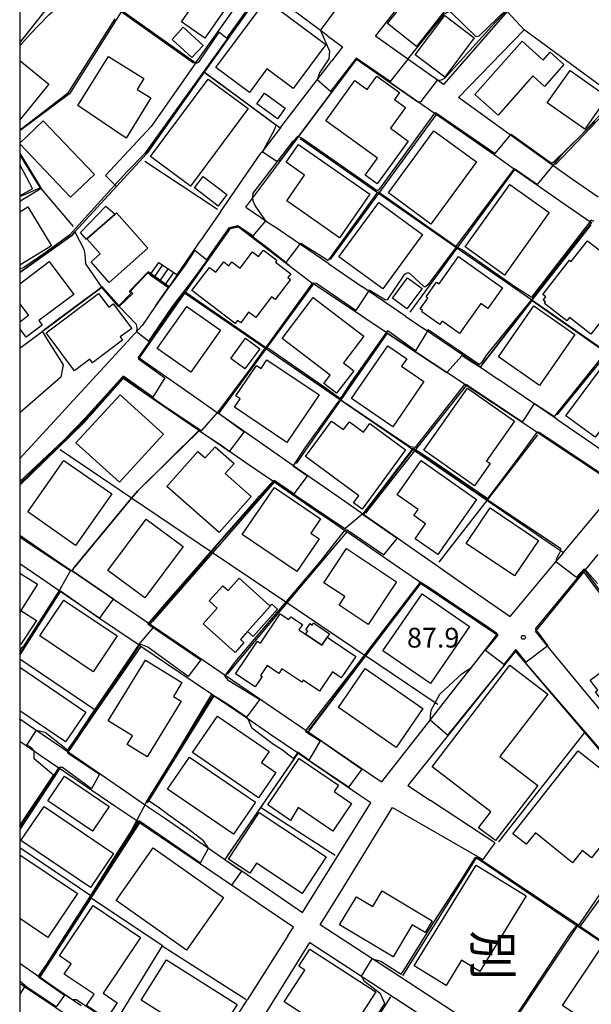
# Model space of a CAD drawing. Extents: x -22000 to -20000, y 93000 to 94500.
# Drawn here: x -22000 to -21892, y 93765 to 93952 of the extents above; entities that cross this region are included whole.
import ezdxf
from ezdxf.enums import TextEntityAlignment as Align

# ---------------------------------------------------------------- set-up
doc = ezdxf.new("R2010")
doc.units = 0
for name, color, linetype in [('2101000', 7, 'Continuous'), ('2101001', 7, 'Continuous'), ('2214000', 3, 'Continuous'), ('2214111', 3, 'Continuous'), ('2214121', 3, 'Continuous'), ('2214990', 3, 'Continuous'), ('3001000', 4, 'Continuous'), ('3003000', 7, 'Continuous'), ('6110000', 1, 'Continuous'), ('6130000', 3, 'Continuous'), ('7101000', 4, 'Continuous'), ('7101001', 8, 'Continuous'), ('7102000', 2, 'Continuous'), ('7102001', 8, 'Continuous'), ('7312000', 4, 'Continuous'), ('8114000', 4, 'Continuous'), ('999', 7, 'Continuous')]:
    doc.layers.add(name, color=color, linetype=linetype)
doc.styles.add('@ＭＳ ゴシック', font='txt')
doc.styles.add('Dm_Anotation', font='txt.shx', dxfattribs={"bigfont": 'PSCDM.shx'})

# ---------------------------------------------------------------- blocks, each defined once
blk = doc.blocks.new('731200')
at = {"layer": '7312000'}
blk.add_circle((0, 0), 0.15, dxfattribs=at)

msp = doc.modelspace()

# ---------------------------------------------------------------- linework, layer by layer
at = {"layer": '2101000', "flags": 128}
for points in [[(-22000, 93947.5), (-21989.24, 93961.12), (-21978.31, 93975.95)], [(-21941.7, 93948.86), (-21942.96, 93949.8), (-21953.75, 93957.85), (-21965, 93941.94), (-21975.92, 93926.5), (-21981.68, 93920.23)], [(-21932.54, 93948.74), (-21926.2, 93956.84)], [(-21966.78, 93943.43), (-21957.7, 93956.29)], [(-21907.59, 93953.41), (-21919.68, 93939.6), (-21920.81, 93940.4), (-21926.4, 93944.37), (-21932.54, 93948.74)], [(-21907.18, 93930.19), (-21916.82, 93937.14), (-21904.39, 93949.95)], [(-21941.7, 93948.86), (-21938.8, 93946.71), (-21940.82, 93944.08)], [(-21924.5, 93936.29), (-21936.13, 93944.41), (-21957.2, 93916.36)], [(-21950.47, 93931.51), (-21943.59, 93940.47), (-21940.82, 93944.08)], [(-21966.78, 93943.43), (-21975.1, 93931.65), (-21983.74, 93922.32)], [(-21921.41, 93934.14), (-21924.5, 93936.29)], [(-21910.26, 93926.35), (-21921.06, 93933.9), (-21921.41, 93934.14)], [(-21950.47, 93931.51), (-21950.6, 93931.34), (-21953.72, 93927.28), (-21954.18, 93926.68)], [(-21898.93, 93924.24), (-21907.18, 93930.19)], [(-21961.93, 93915.45), (-21954.39, 93926.41), (-21954.18, 93926.68)], [(-21906.44, 93923.69), (-21910.26, 93926.35)], [(-21896.39, 93916.67), (-21906.17, 93923.5), (-21906.44, 93923.69)], [(-21890.37, 93918.23), (-21895.22, 93921.56), (-21898.93, 93924.24)], [(-21957.2, 93916.36), (-21956.95, 93916.19)], [(-21956.95, 93916.19), (-21953.16, 93913.61), (-21951.94, 93912.78)], [(-21891.54, 93913.29), (-21896.39, 93916.67)], [(-21961.93, 93915.45), (-21964.95, 93911.07), (-21965.61, 93910.11)], [(-21960.12, 93912.26), (-21968.73, 93900), (-21977.33, 93887.74)], [(-21960.12, 93912.26), (-21958.51, 93912.59), (-21948.93, 93905.28)], [(-21941.42, 93905.6), (-21951.94, 93912.78)], [(-21970.16, 93903.5), (-21965.61, 93910.11)], [(-21948.93, 93905.28), (-21944.37, 93901.8), (-21944.33, 93901.77)], [(-21941.42, 93905.6), (-21935.12, 93901.31)], [(-21971.8, 93901.12), (-21974.18, 93897.66), (-21976.72, 93893.97), (-22000, 93868.71)], [(-21934.75, 93895.41), (-21944.33, 93901.77)], [(-21926.8, 93895.63), (-21935.12, 93901.31)], [(-21918.84, 93884.84), (-21930.31, 93892.45), (-21934.75, 93895.41)], [(-21926.8, 93895.63), (-21923.45, 93893.35)], [(-21912.65, 93885.98), (-21923.45, 93893.35)], [(-21977.33, 93887.74), (-21968.12, 93881.32)], [(-21912.65, 93885.98), (-21909.23, 93883.65)], [(-21969.02, 93876.03), (-21980.37, 93883.82), (-21987.83, 93875.46), (-22000, 93863.64)], [(-21915.52, 93882.63), (-21918.84, 93884.84)], [(-21905.41, 93875.92), (-21915.39, 93882.54), (-21915.52, 93882.63)], [(-21898.17, 93876.11), (-21909.23, 93883.65)], [(-21968.12, 93881.32), (-21962.35, 93877.3), (-21962.32, 93877.28)], [(-21962.32, 93877.28), (-21953.09, 93870.84)], [(-21966.06, 93874), (-21969.02, 93876.03)], [(-21901.71, 93873.46), (-21905.41, 93875.92)], [(-21898.17, 93876.11), (-21883.89, 93866.37), (-21880.66, 93870.42)], [(-21952.03, 93864.38), (-21956.49, 93867.44), (-21960.21, 93869.99), (-21960.34, 93870.08), (-21965.98, 93873.95), (-21966.06, 93874)], [(-21893.07, 93855.46), (-21886.49, 93863.35), (-21901.71, 93873.46)], [(-21953.09, 93870.84), (-21948.21, 93867.43)], [(-21948.21, 93867.43), (-21939.01, 93861.02)], [(-21941.07, 93856.86), (-21944.15, 93858.97), (-21951.75, 93864.19), (-21952.03, 93864.38)], [(-21939.01, 93861.02), (-21934.78, 93858.06)], [(-21934.78, 93858.06), (-21928.5, 93853.69)], [(-21938.21, 93854.9), (-21941.07, 93856.86)], [(-22000, 93854.14), (-21993, 93849.37)], [(-21927.18, 93847.33), (-21938, 93854.76), (-21938.21, 93854.9)], [(-21896.91, 93850.85), (-21893.07, 93855.46)], [(-21928.5, 93853.69), (-21926.17, 93852.06), (-21921.17, 93848.57)], [(-21906.03, 93839.91), (-21898.76, 93848.63), (-21896.94, 93850.81), (-21896.91, 93850.85)], [(-21893.04, 93847.22), (-21890.36, 93850.51)], [(-21996, 93845.97), (-22000, 93848.69)], [(-21993, 93849.37), (-21990.21, 93847.47)], [(-21921.17, 93848.57), (-21914.61, 93844)], [(-21990.21, 93847.47), (-21990.05, 93847.36), (-21978.66, 93839.6)], [(-21924.23, 93845.31), (-21927.18, 93847.33)], [(-21893.04, 93847.22), (-21902.25, 93835.92)], [(-21992.3, 93843.45), (-21992.35, 93843.48), (-21996, 93845.97)], [(-21916.55, 93826.29), (-21914.37, 93829.08), (-21909.55, 93835.23), (-21924.23, 93845.31)], [(-21981.76, 93836.29), (-21984.84, 93838.38), (-21984.97, 93838.47), (-21992.3, 93843.45)], [(-21914.61, 93844), (-21907.03, 93838.71), (-21906.03, 93839.91)], [(-21978.66, 93839.6), (-21975.08, 93837.16)], [(-21975.08, 93837.16), (-21964.65, 93830.05)], [(-21977.17, 93833.17), (-21981.76, 93836.29)], [(-21899.58, 93832.69), (-21902.25, 93835.92)], [(-21967.14, 93826.35), (-21977.02, 93833.07), (-21977.17, 93833.17)], [(-21870.55, 93790.55), (-21878.96, 93800.41), (-21892.86, 93816.71), (-21906.02, 93832.13), (-21926.39, 93806.66), (-21922.13, 93803.84)], [(-21895.37, 93827.6), (-21899.58, 93832.69)], [(-21964.65, 93830.05), (-21960.89, 93827.48)], [(-21963.47, 93823.85), (-21967.14, 93826.35)], [(-21960.89, 93827.48), (-21950.7, 93820.54)], [(-21932.72, 93808.29), (-21931.36, 93807.36), (-21922.21, 93819.06), (-21916.55, 93826.29)], [(-21952.01, 93816.05), (-21956.97, 93819.43), (-21963.2, 93823.67), (-21963.47, 93823.85)], [(-21950.7, 93820.54), (-21945.34, 93816.88)], [(-22000, 93819.35), (-21997.34, 93817.52)], [(-21997.34, 93817.52), (-21990.84, 93813.07), (-21990.62, 93812.92)], [(-21945.34, 93816.88), (-21932.72, 93808.29)], [(-21996.09, 93812.38), (-21998.78, 93814.2), (-22000, 93815.03)], [(-21947.33, 93812.88), (-21952.01, 93816.05)], [(-21990.62, 93812.92), (-21980.92, 93806.27)], [(-21935.68, 93804.95), (-21946.87, 93812.57), (-21947.33, 93812.88)], [(-21992.56, 93809.99), (-21996.09, 93812.38)], [(-21951.16, 93781.9), (-21959.87, 93787.81), (-21977.3, 93799.64), (-21977.42, 93799.72), (-21981.76, 93802.66), (-21992.43, 93809.9), (-21992.56, 93809.99)], [(-21980.92, 93806.27), (-21976.12, 93802.99)], [(-21956.88, 93789.81), (-21946.42, 93782.64), (-21933.44, 93803.42), (-21935.68, 93804.95)], [(-21909.91, 93795.79), (-21922.13, 93803.84)], [(-21976.12, 93802.99), (-21972.57, 93800.56), (-21964.21, 93794.83), (-21961.09, 93792.69), (-21956.88, 93789.81)], [(-21939.08, 93786.68), (-21931.34, 93799.26)], [(-21915.9, 93794.8), (-21912.19, 93792.67)], [(-21949.15, 93778.17), (-21948.1, 93779.83), (-21951.16, 93781.9)], [(-21961.85, 93749.77), (-21944.98, 93776.93), (-21921.72, 93761.75), (-21920.71, 93761.09)], [(-22000, 93773.02), (-21996.16, 93770.36)], [(-21996.16, 93770.36), (-21988.34, 93764.95)], [(-21922.5, 93766.87), (-21928.02, 93770.48)], [(-21999.37, 93768.71), (-22000, 93769.13)], [(-21987.43, 93760.68), (-21999.11, 93768.54), (-21999.37, 93768.71)], [(-21982.73, 93761.07), (-21982.45, 93760.87), (-21978.68, 93758.27), (-21975.33, 93755.95), (-21969.05, 93751.6), (-21966.24, 93751.74), (-21965.93, 93751.75), (-21956.81, 93766.11)]]:
    msp.add_lwpolyline(points, dxfattribs=at)
at = {"layer": '2101001', "flags": 128}
for points in [[(-21907.59, 93953.41), (-21904.39, 93949.95)], [(-21983.74, 93922.32), (-21981.68, 93920.23)], [(-21970.16, 93903.5), (-21971.8, 93901.12)], [(-21887.49, 93818.07), (-21895.37, 93827.6)], [(-21931.34, 93799.26), (-21929.33, 93802.53), (-21915.9, 93794.8)], [(-21909.91, 93795.79), (-21912.19, 93792.67)], [(-21928.02, 93770.48), (-21943.02, 93780.28), (-21939.08, 93786.68)], [(-21949.15, 93778.17), (-21956.81, 93766.11)], [(-21908.88, 93757.96), (-21919.43, 93764.86), (-21922.5, 93766.87)]]:
    msp.add_lwpolyline(points, dxfattribs=at)
at = {"layer": '2214000', "flags": 128}
for points in [[(-21973.6, 93905.86), (-21970.16, 93903.5)], [(-21975.24, 93903.48), (-21971.8, 93901.12)]]:
    msp.add_lwpolyline(points, dxfattribs=at)
at = {"layer": '2214111', "flags": 128}
msp.add_lwpolyline([(-21975.24, 93903.48), (-21973.6, 93905.86)], dxfattribs=at)
at = {"layer": '2214121', "flags": 128}
msp.add_lwpolyline([(-21970.16, 93903.5), (-21971.8, 93901.12)], dxfattribs=at)
at = {"layer": '2214990', "flags": 128}
for points in [[(-21972.91, 93905.39), (-21974.55, 93903)], [(-21971.88, 93904.68), (-21973.52, 93902.3)], [(-21970.85, 93903.97), (-21972.48, 93901.59)]]:
    msp.add_lwpolyline(points, dxfattribs=at)
at = {"layer": '3001000', "flags": 128}
for points in [[(-21924.79, 93946.78), (-21930.28, 93951.13), (-21925.84, 93956.73), (-21924.95, 93956.03), (-21924.36, 93956.77), (-21922.54, 93955.33), (-21921.86, 93956.2), (-21919.08, 93953.99), (-21924.79, 93946.78)], [(-21956.43, 93938.1), (-21962.8, 93942.83), (-21953.3, 93955.62), (-21941.94, 93947.17), (-21948.13, 93938.83), (-21953.13, 93942.54), (-21956.43, 93938.1)], [(-21913.82, 93948.43), (-21919.43, 93940.99), (-21925.02, 93945.22), (-21919.42, 93952.65), (-21913.82, 93948.43)], [(-21967.36, 93944.68), (-21971.12, 93948.13), (-21969, 93950.44), (-21965.24, 93947), (-21967.36, 93944.68)], [(-21900.75, 93944.23), (-21899.45, 93945.69), (-21896.82, 93943.36), (-21900.49, 93939.22), (-21902.73, 93941.21), (-21909.32, 93933.77), (-21913.72, 93937.67), (-21904.75, 93947.78), (-21900.75, 93944.23)], [(-21975.11, 93937.04), (-21979.79, 93929.42), (-21988.97, 93935.62), (-21983.16, 93944.9), (-21976.44, 93940.7), (-21977.72, 93938.66), (-21975.11, 93937.04)], [(-21895.66, 93942.24), (-21888.56, 93937.26), (-21892.88, 93931.11), (-21899.98, 93936.09), (-21895.66, 93942.24)], [(-21967.63, 93920.31), (-21975.18, 93925.92), (-21964.25, 93940.63), (-21956.7, 93935.03), (-21967.63, 93920.31)], [(-21936.46, 93940.34), (-21934.13, 93938.65), (-21932.32, 93941.15), (-21928.03, 93938.05), (-21928.96, 93936.77), (-21926.85, 93935.24), (-21929.71, 93931.3), (-21926.35, 93928.86), (-21932.23, 93920.75), (-21934.53, 93922.42), (-21932.2, 93925.64), (-21941.98, 93932.73), (-21936.46, 93940.34)], [(-21955.06, 93935.94), (-21953.6, 93937.94), (-21949.67, 93935.08), (-21951.13, 93933.08), (-21955.06, 93935.94)], [(-21913.43, 93924.94), (-21922.05, 93913.14), (-21930.1, 93919.02), (-21921.48, 93930.82), (-21913.43, 93924.94)], [(-21949.51, 93924.86), (-21947.15, 93928.24), (-21933.61, 93918.8), (-21939.39, 93910.54), (-21949.39, 93917.52), (-21945.99, 93922.4), (-21949.51, 93924.86)], [(-21965.22, 93922.16), (-21960.72, 93918.72), (-21962.39, 93916.53), (-21966.89, 93919.97), (-21965.22, 93922.16)], [(-21899.62, 93915.29), (-21908.11, 93903.47), (-21915.58, 93908.82), (-21907.06, 93920.64), (-21899.62, 93915.29)], [(-21923.61, 93911.14), (-21931.19, 93900.84), (-21939.47, 93906.93), (-21931.89, 93917.23), (-21923.61, 93911.14)], [(-21987.26, 93910.3), (-21981.93, 93915.02), (-21981.64, 93915.28), (-21975.68, 93908.55), (-21983.02, 93902.04), (-21986.48, 93905.96), (-21984.76, 93907.48), (-21987.26, 93910.3)], [(-21891.71, 93892.23), (-21895.79, 93895.4), (-21896.29, 93894.76), (-21900.54, 93898.06), (-21900.3, 93898.36), (-21900.76, 93898.71), (-21900.26, 93899.36), (-21900.81, 93899.79), (-21895.77, 93906.29), (-21895.43, 93906.03), (-21892.37, 93909.97), (-21883.36, 93902.98), (-21886.37, 93899.1), (-21885.42, 93898.36), (-21887.89, 93895.18), (-21888.84, 93895.92), (-21891.71, 93892.23)], [(-21951.56, 93898.81), (-21952.27, 93899.34), (-21955.25, 93895.39), (-21956.61, 93896.41), (-21958.11, 93894.42), (-21958.71, 93894.87), (-21959.14, 93894.3), (-21967.37, 93900.51), (-21964.05, 93904.9), (-21962.83, 93903.98), (-21961.33, 93905.96), (-21960.34, 93905.22), (-21959.77, 93905.97), (-21958.18, 93904.77), (-21955.84, 93907.87), (-21954.7, 93907.01), (-21953.8, 93908.2), (-21951.23, 93906.26), (-21951.51, 93905.89), (-21948.6, 93903.7), (-21949.14, 93902.99), (-21948.67, 93902.63), (-21951.56, 93898.81)], [(-21924.08, 93897.06), (-21922.62, 93899.1), (-21922.97, 93899.35), (-21920.98, 93902.14), (-21920.49, 93901.79), (-21916.8, 93906.97), (-21908.45, 93901.03), (-21911.25, 93897.09), (-21912.59, 93898.04), (-21916.63, 93892.36), (-21919.91, 93894.7), (-21920.36, 93894.06), (-21923.78, 93896.49), (-21923.61, 93896.72), (-21924.08, 93897.06)], [(-21923.72, 93900.93), (-21926.6, 93897.03), (-21929.35, 93899.05), (-21926.47, 93902.96), (-21923.72, 93900.93)], [(-21986.7, 93887.5), (-21989.62, 93885.32), (-21995, 93892.51), (-21985.05, 93899.95), (-21983.13, 93897.38), (-21982.27, 93898.02), (-21978.77, 93893.34), (-21980.93, 93891.73), (-21980.49, 93891.13), (-21986.21, 93886.85), (-21986.7, 93887.5)], [(-21950.27, 93891.45), (-21944.38, 93899.18), (-21934.79, 93891.87), (-21938.63, 93886.83), (-21936.66, 93885.33), (-21939.93, 93881.04), (-21942.35, 93882.89), (-21941.13, 93884.49), (-21950.27, 93891.45)], [(-21961.93, 93893.01), (-21967.56, 93885.04), (-21973.94, 93889.55), (-21968.31, 93897.52), (-21961.93, 93893.01)], [(-21894.74, 93892.18), (-21901.47, 93882.53), (-21909.26, 93887.97), (-21902.53, 93897.62), (-21894.74, 93892.18)], [(-21954.5, 93889.49), (-21957.31, 93885.68), (-21959.99, 93887.66), (-21957.17, 93891.47), (-21954.5, 93889.49)], [(-21926.64, 93887.58), (-21927.6, 93886.18), (-21923.37, 93883.27), (-21929.28, 93874.7), (-21937.1, 93880.08), (-21930.23, 93890.06), (-21926.64, 93887.58)], [(-21879.02, 93880.54), (-21885.61, 93871.65), (-21889.54, 93874.56), (-21890.91, 93872.7), (-21896.44, 93876.8), (-21888.47, 93887.55), (-21879.02, 93880.54)], [(-21959.3, 93878.39), (-21958.21, 93880.01), (-21959, 93880.54), (-21955.11, 93886.32), (-21954.24, 93885.73), (-21953.12, 93887.39), (-21943.24, 93880.75), (-21949.33, 93871.69), (-21959.3, 93878.39)], [(-21915.09, 93882.01), (-21906.19, 93875.73), (-21911.5, 93868.21), (-21910.83, 93867.73), (-21913.81, 93863.51), (-21923.38, 93870.26), (-21915.09, 93882.01)], [(-21972.77, 93873.3), (-21981.1, 93864.19), (-21989.35, 93871.63), (-21980.96, 93880.78), (-21972.77, 93873.3)], [(-21940.88, 93875.78), (-21938.59, 93874.16), (-21937.5, 93875.65), (-21934.83, 93873.68), (-21933.64, 93875.29), (-21926.86, 93870.31), (-21935.1, 93859.06), (-21936.7, 93860.26), (-21935.72, 93861.62), (-21945.85, 93869.04), (-21940.88, 93875.78)], [(-21966.24, 93870.02), (-21964.84, 93868.78), (-21962.96, 93870.91), (-21959.37, 93867.74), (-21961.06, 93865.84), (-21956.15, 93861.49), (-21962.2, 93854.65), (-21972.09, 93863.39), (-21966.24, 93870.02)], [(-21998.47, 93858.58), (-21991.62, 93868.33), (-21982.55, 93861.96), (-21989.41, 93852.2), (-21998.47, 93858.58)], [(-21928.44, 93861.82), (-21923.91, 93868.28), (-21913.39, 93860.91), (-21920.76, 93850.47), (-21925.05, 93853.48), (-21923.07, 93856.3), (-21925.28, 93857.86), (-21924.47, 93859.03), (-21928.44, 93861.82)], [(-21957.8, 93854.3), (-21951.68, 93863.21), (-21942.96, 93857.23), (-21944.83, 93854.54), (-21943.23, 93853.45), (-21947.49, 93847.23), (-21957.8, 93854.3)], [(-21906.2, 93846.41), (-21915.34, 93852.56), (-21910.81, 93859.31), (-21901.66, 93853.15), (-21906.2, 93846.41)], [(-21969.03, 93851.98), (-21976.29, 93842.24), (-21983.28, 93847.45), (-21976.03, 93857.19), (-21969.03, 93851.98)], [(-21942.33, 93845.12), (-21938.06, 93851.6), (-21928.55, 93845.33), (-21933.91, 93837.2), (-21939.44, 93840.85), (-21938.35, 93842.5), (-21942.33, 93845.12)], [(-21959.18, 93831.91), (-21965.25, 93837.33), (-21962.57, 93840.33), (-21964.07, 93841.67), (-21961.5, 93844.53), (-21960.49, 93843.63), (-21958.41, 93845.97), (-21952.53, 93840.71), (-21956.82, 93835.91), (-21958.17, 93834.39), (-21957.5, 93833.79), (-21959.18, 93831.91)], [(-21914.7, 93836.82), (-21922.12, 93826.01), (-21931.14, 93832.21), (-21923.71, 93843.02), (-21914.7, 93836.82)], [(-21996.18, 93835.06), (-21991.63, 93841.85), (-21981.5, 93835.05), (-21986.06, 93828.26), (-21996.18, 93835.06)], [(-21959.09, 93827.88), (-21954.91, 93834.06), (-21954.36, 93833.69), (-21950.61, 93839.23), (-21948.99, 93838.14), (-21948.62, 93838.69), (-21946.41, 93837.2), (-21947.08, 93836.22), (-21945.8, 93835.36), (-21942.75, 93833.29), (-21941.7, 93834.84), (-21936.28, 93831.17), (-21939.03, 93827.12), (-21940.71, 93828.26), (-21943.19, 93824.59), (-21946.25, 93826.66), (-21946.53, 93826.26), (-21950.28, 93828.8), (-21950.88, 93827.92), (-21953.09, 93829.42), (-21954.35, 93827.56), (-21954.04, 93827.35), (-21955.38, 93825.37), (-21959.09, 93827.88)], [(-21945.8, 93835.36), (-21945.4, 93835.96), (-21945.74, 93836.19), (-21944.93, 93837.37), (-21944.55, 93837.11), (-21944.29, 93837.5), (-21941.28, 93835.46), (-21941.7, 93834.84), (-21942.75, 93833.29), (-21945.8, 93835.36)], [(-21978.64, 93816.12), (-21983.22, 93818.92), (-21976.15, 93830.46), (-21969.25, 93826.23), (-21970.87, 93823.59), (-21969.39, 93822.68), (-21975.84, 93812.15), (-21979.64, 93814.48), (-21978.64, 93816.12)], [(-21883.3, 93814.24), (-21890.87, 93824.44), (-21890.41, 93824.78), (-21891.83, 93826.68), (-21887.67, 93829.76), (-21886.71, 93828.46), (-21886.01, 93828.99), (-21885.59, 93828.42), (-21882.49, 93830.72), (-21874.95, 93820.55), (-21875.39, 93820.23), (-21874.88, 93819.54), (-21877.66, 93817.48), (-21878.11, 93818.09), (-21883.3, 93814.24)], [(-21939.59, 93821.49), (-21934.5, 93828.85), (-21923.57, 93821.27), (-21928.66, 93813.92), (-21939.59, 93821.49)], [(-21910.7, 93801.69), (-21921.83, 93810.24), (-21907.06, 93829.49), (-21899.91, 93824), (-21908.97, 93812.2), (-21901.8, 93806.7), (-21909.83, 93796.24), (-21913.01, 93798.68), (-21910.7, 93801.69)], [(-21951.45, 93809.17), (-21954.75, 93804.36), (-21967.24, 93812.93), (-21962.49, 93819.85), (-21952.71, 93813.14), (-21954.16, 93811.02), (-21951.45, 93809.17)], [(-21903.99, 93795.55), (-21906.51, 93797.53), (-21894.15, 93813.24), (-21885.17, 93806.17), (-21888.55, 93801.88), (-21886.09, 93799.94), (-21891.59, 93792.96), (-21893.37, 93794.36), (-21895.2, 93792.04), (-21902.21, 93797.7), (-21903.99, 93795.55)], [(-21967.83, 93812.04), (-21955.33, 93803.5), (-21959.45, 93797.46), (-21971.95, 93806), (-21967.83, 93812.04)], [(-21948.68, 93800.08), (-21952.99, 93803.04), (-21947.01, 93811.81), (-21939.59, 93806.78), (-21940.41, 93805.56), (-21937.07, 93803.28), (-21940.63, 93798.06), (-21947.19, 93802.53), (-21948.68, 93800.08)], [(-21986.21, 93798.02), (-21994.67, 93803.78), (-21991.5, 93808.45), (-21983.03, 93802.68), (-21986.21, 93798.02)], [(-21982.21, 93793.79), (-21986.6, 93787.33), (-21999.77, 93796.27), (-21995.38, 93802.73), (-21982.21, 93793.79)], [(-21956.36, 93790.09), (-21960.4, 93792.75), (-21954.6, 93801.55), (-21941.89, 93793.16), (-21946.47, 93786.22), (-21955.14, 93791.94), (-21956.36, 93790.09)], [(-21981.74, 93784.87), (-21974.71, 93794.86), (-21961.36, 93785.46), (-21968.39, 93775.46), (-21981.74, 93784.87)], [(-21919.17, 93768.8), (-21925.2, 93772.5), (-21913.48, 93791.6), (-21903.98, 93785.77), (-21912.79, 93771.44), (-21916.25, 93773.56), (-21919.17, 93768.8)], [(-21936.16, 93785.61), (-21933.07, 93783.75), (-21931.27, 93786.74), (-21921.82, 93781.06), (-21923.16, 93778.83), (-21925.57, 93780.28), (-21929.23, 93774.19), (-21939.37, 93780.29), (-21936.16, 93785.61)], [(-21990.25, 93772.89), (-21992.48, 93774.4), (-21986.08, 93783.91), (-21977.07, 93777.85), (-21984.15, 93767.32), (-21981.53, 93765.5), (-21983.54, 93762.48), (-21987.31, 93765.01), (-21985.9, 93767.12), (-21991.56, 93770.93), (-21990.25, 93772.89)], [(-21945.94, 93771.69), (-21947.1, 93772.44), (-21945.01, 93775.68), (-21932.48, 93767.59), (-21938.48, 93758.3), (-21949.84, 93765.65), (-21945.94, 93771.69)], [(-21878.52, 93749.32), (-21877.05, 93751.61), (-21897.07, 93764.96), (-21889.96, 93775.64), (-21879.76, 93768.85), (-21881.22, 93766.66), (-21871.79, 93760.39), (-21870.81, 93761.86), (-21864.67, 93757.77), (-21872.66, 93745.76), (-21878.52, 93749.32)], [(-21976.98, 93766.02), (-21972.16, 93773.63), (-21958.78, 93765.16), (-21962.5, 93759.29), (-21966.24, 93761.66), (-21967.35, 93759.92), (-21976.98, 93766.02)]]:
    msp.add_lwpolyline(points, close=True, dxfattribs=at)
for points in [[(-22000, 93944.16), (-21994.47, 93939.63), (-22000, 93932.88)], [(-22000, 93928.46), (-21995.54, 93932.72), (-21985.82, 93922.55), (-21990.34, 93918.23), (-22000, 93928.34)], [(-22000, 93924.38), (-21997.55, 93919.82), (-22000, 93918.47)], [(-22000, 93915.45), (-21998.45, 93916.39), (-21993.98, 93908.99), (-22000, 93905.36)], [(-22000, 93901.82), (-21994.39, 93906.01), (-21989.75, 93899.79), (-21996.36, 93894.85), (-21995.71, 93893.99), (-21998.77, 93891.7), (-22000, 93893.35)], [(-22000, 93898.02), (-21998.33, 93895.78), (-22000, 93894.53)], [(-22000, 93846.96), (-21996.65, 93844.86), (-21999.77, 93839.89), (-22000, 93839.52)], [(-22000, 93829.15), (-21987.45, 93820.61), (-21991.3, 93814.95), (-22000, 93820.87)], [(-22000, 93793.57), (-21989.07, 93786.21), (-21994.68, 93777.87), (-22000, 93781.46)]]:
    msp.add_lwpolyline(points, dxfattribs=at)
at = {"layer": '3003000', "flags": 128}
for points in [[(-21964.1, 93959.03), (-21959.64, 93955.93), (-21964.88, 93948.4), (-21969.34, 93951.5), (-21964.1, 93959.03)], [(-21987.34, 93910.23), (-21988.47, 93911.5), (-21983.64, 93916.54), (-21981.93, 93915.02), (-21987.26, 93910.3), (-21987.34, 93910.23)], [(-21956.82, 93835.91), (-21952.53, 93840.71), (-21952.2, 93841.07), (-21951.15, 93840.13), (-21955.77, 93834.96), (-21956.82, 93835.91)]]:
    msp.add_lwpolyline(points, close=True, dxfattribs=at)
msp.add_lwpolyline([(-22000, 93839.52), (-21999.77, 93839.89), (-21996.79, 93837.96), (-21999.79, 93833.46), (-22000, 93833.59)], dxfattribs=at)
at = {"layer": '6110000', "flags": 128}
for points in [[(-21941.7, 93948.86), (-21942.96, 93949.8), (-21953.75, 93957.85), (-21965, 93941.94), (-21975.92, 93926.5), (-21981.68, 93920.23)], [(-21966.78, 93943.43), (-21957.7, 93956.29)], [(-21967.08, 93943.63), (-21980.78, 93953.34), (-21990.57, 93937.82), (-22000, 93930.81)], [(-21860.43, 93896.39), (-21850.76, 93910.55), (-21878, 93930.56), (-21886.55, 93936.85), (-21904.39, 93949.95)], [(-21924.5, 93936.29), (-21936.13, 93944.41), (-21957.2, 93916.36)], [(-21950.47, 93931.51), (-21943.59, 93940.47), (-21940.82, 93944.08)], [(-21950.6, 93931.34), (-21961.25, 93939.17), (-21965, 93941.94)], [(-21886.55, 93936.85), (-21898.45, 93924.44)], [(-21921.06, 93933.9), (-21931.98, 93918.93), (-21941.14, 93906.39)], [(-21910.26, 93926.35), (-21921.06, 93933.9), (-21921.41, 93934.14)], [(-21874.51, 93878.9), (-21888.51, 93888.65), (-21888.58, 93888.7), (-21902.91, 93898.68), (-21917.12, 93908.58), (-21931.98, 93918.93), (-21946.81, 93929.26)], [(-21898.93, 93924.24), (-21907.18, 93930.19)], [(-22000, 93926.6), (-21995.91, 93919.87), (-22000, 93917.4)], [(-21962.52, 93915.89), (-21976.29, 93924.99)], [(-21961.93, 93915.45), (-21954.39, 93926.41), (-21954.18, 93926.68)], [(-21906.17, 93923.5), (-21917.12, 93908.58), (-21926.04, 93896.41)], [(-21896.39, 93916.67), (-21906.17, 93923.5), (-21906.44, 93923.69)], [(-21981.68, 93920.23), (-21983.9, 93917.8), (-21989.53, 93911.63), (-21990.06, 93911.05), (-22000, 93903.92)], [(-21989.82, 93912.69), (-21995.91, 93919.87)], [(-21960.12, 93912.26), (-21968.73, 93900), (-21977.33, 93887.74)], [(-21948.93, 93905.28), (-21958.51, 93912.59), (-21960.12, 93912.26)], [(-21941.42, 93905.6), (-21951.94, 93912.78)], [(-21891.74, 93913), (-21902.91, 93898.68), (-21912.17, 93886.82)], [(-21970.16, 93903.5), (-21965.61, 93910.11)], [(-21973.4, 93902.22), (-21975.24, 93903.48), (-21975.71, 93903.87), (-21978.98, 93900.39), (-21978.54, 93899.99), (-21981.19, 93897.45)], [(-21877.16, 93902.74), (-21884.77, 93893.38), (-21888.58, 93888.7), (-21888.61, 93888.67), (-21898.15, 93876.93)], [(-21981.19, 93897.45), (-21984.43, 93901.1), (-22000, 93889.55)], [(-21974.18, 93897.66), (-21971.8, 93901.12)], [(-21944.33, 93901.77), (-21962.13, 93877.45)], [(-21934.75, 93895.41), (-21944.33, 93901.77), (-21944.37, 93901.8)], [(-21926.8, 93895.63), (-21935.12, 93901.31)], [(-21896.94, 93850.81), (-21898.59, 93851.94), (-21911.45, 93860.75), (-21925.15, 93870.13), (-21939.19, 93879.76), (-21953.34, 93889.46), (-21968.73, 93900)], [(-21912.65, 93885.98), (-21923.45, 93893.35)], [(-21930.31, 93892.45), (-21939.14, 93879.83), (-21939.19, 93879.76), (-21947.62, 93867.72)], [(-21918.84, 93884.84), (-21930.31, 93892.45)], [(-21977.33, 93887.74), (-21968.12, 93881.32)], [(-21969.02, 93876.03), (-21980.37, 93883.82), (-21987.83, 93875.46), (-22000, 93863.64)], [(-21915.39, 93882.54), (-21925.15, 93870.13), (-21933.79, 93859.14), (-21934.44, 93858.31)], [(-21905.41, 93875.92), (-21915.39, 93882.54), (-21915.52, 93882.63)], [(-21898.17, 93876.11), (-21909.23, 93883.65)], [(-21962.32, 93877.28), (-21953.09, 93870.84)], [(-21965.98, 93873.95), (-21977.62, 93862.57), (-21978.78, 93861.18), (-21989.64, 93848.08)], [(-21956.49, 93867.44), (-21960.21, 93869.99), (-21960.34, 93870.08), (-21965.98, 93873.95), (-21966.06, 93874)], [(-21901.85, 93873.19), (-21911.45, 93860.75), (-21920.53, 93849)], [(-21893.07, 93855.46), (-21886.49, 93863.35), (-21901.71, 93873.46)], [(-21920.76, 93822.02), (-21921.24, 93822.34), (-21934.45, 93831.26), (-21934.48, 93831.28), (-21949.33, 93841.3), (-21963.42, 93850.81), (-21978.78, 93861.18), (-21992.34, 93870.33)], [(-21948.21, 93867.43), (-21939.01, 93861.02)], [(-21951.75, 93864.19), (-21963.42, 93850.81), (-21974.82, 93837.75)], [(-21941.07, 93856.86), (-21944.15, 93858.97), (-21951.75, 93864.19), (-21952.03, 93864.38)], [(-21934.78, 93858.06), (-21928.5, 93853.69)], [(-22000, 93854.14), (-21993, 93849.37)], [(-21938, 93854.76), (-21939.03, 93853.54), (-21949.33, 93841.3), (-21960.7, 93827.81)], [(-21927.18, 93847.33), (-21938, 93854.76), (-21938.21, 93854.9)], [(-21996, 93845.97), (-22000, 93848.69)], [(-21921.17, 93848.57), (-21914.61, 93844)], [(-21990.21, 93847.47), (-21990.05, 93847.36), (-21978.66, 93839.6)], [(-21893.04, 93847.22), (-21902.25, 93835.92)], [(-21816.44, 93740.42), (-21824.01, 93755.43), (-21824.16, 93755.72), (-21835.29, 93770.5), (-21845.46, 93784.01), (-21847.16, 93786.27), (-21857.13, 93799.51), (-21858.81, 93801.75), (-21859.15, 93802.2), (-21869.01, 93815.3), (-21870.07, 93816.7), (-21882.77, 93833.57), (-21892.47, 93846.46), (-21893.04, 93847.22)], [(-21924.04, 93844.99), (-21934.48, 93831.28), (-21945.22, 93817.19)], [(-21916.55, 93826.29), (-21914.37, 93829.08), (-21909.55, 93835.23), (-21924.23, 93845.31)], [(-21992.29, 93843.57), (-21992.35, 93843.48), (-21999.54, 93832.18), (-22000, 93831.46)], [(-21981.76, 93836.29), (-21984.84, 93838.38), (-21984.97, 93838.47), (-21992.3, 93843.45)], [(-21975.08, 93837.16), (-21964.65, 93830.05)], [(-21899.58, 93832.69), (-21902.25, 93835.92)], [(-21977.02, 93833.07), (-21985.48, 93820.84), (-21990.84, 93813.07)], [(-21967.14, 93826.35), (-21977.02, 93833.07), (-21977.17, 93833.17)], [(-21870.55, 93790.55), (-21878.96, 93800.41), (-21892.86, 93816.71), (-21906.02, 93832.13), (-21926.39, 93806.66), (-21922.13, 93803.84)], [(-21960.89, 93827.48), (-21950.7, 93820.54)], [(-21963.2, 93823.67), (-21975.56, 93803.8), (-21975.82, 93803.39)], [(-21952.01, 93816.05), (-21956.97, 93819.43), (-21963.2, 93823.67), (-21963.47, 93823.85)], [(-22000, 93819.35), (-21997.34, 93817.52)], [(-21945.34, 93816.88), (-21932.72, 93808.29)], [(-21996.09, 93812.38), (-21998.78, 93814.2), (-22000, 93815.03)], [(-21990.62, 93812.92), (-21980.92, 93806.27)], [(-21947.26, 93812.83), (-21948.06, 93811.66), (-21954.37, 93802.51), (-21960.8, 93793.17)], [(-21935.68, 93804.95), (-21947.26, 93812.83)], [(-21992.43, 93809.9), (-21993.36, 93808.48), (-22000, 93798.34)], [(-21981.76, 93802.66), (-21992.43, 93809.9), (-21992.56, 93809.99)], [(-21976.12, 93802.99), (-21972.57, 93800.56)], [(-21977.3, 93799.64), (-21986.3, 93785.67), (-21986.48, 93785.39), (-21996.16, 93770.36)], [(-21951.16, 93781.9), (-21959.87, 93787.81), (-21977.3, 93799.64), (-21977.42, 93799.72)], [(-21961.09, 93792.69), (-21956.88, 93789.81)], [(-21838.36, 93742.32), (-21840, 93743.43), (-21845.85, 93747.37), (-21857.77, 93755.41), (-21868.64, 93762.74), (-21881.72, 93771.56), (-21893.85, 93779.74), (-21894.29, 93780.04), (-21913.45, 93792.96), (-21927.46, 93770.59)], [(-21986.48, 93785.39), (-21972.95, 93776.35), (-21972.99, 93776.29), (-21982.45, 93760.87)], [(-21894.29, 93780.04), (-21907.97, 93759.54), (-21908.75, 93758.37)], [(-21996.16, 93770.36), (-21988.34, 93764.95)], [(-21999.11, 93768.54), (-22000, 93767.13)], [(-21987.43, 93760.68), (-21999.11, 93768.54), (-21999.37, 93768.71)], [(-21929.71, 93766.61), (-21937.23, 93754.78), (-21947.96, 93737.89)]]:
    msp.add_lwpolyline(points, dxfattribs=at)
at = {"layer": '6130000', "flags": 128}
for points in [[(-21999.54, 93832.18), (-21999.59, 93832.21), (-22000, 93832.47)], [(-21985.48, 93820.84), (-22000, 93830.61)], [(-21887.49, 93818.07), (-21895.37, 93827.6)], [(-21909.17, 93796.01), (-21892.86, 93816.71)], [(-21940.21, 93793.39), (-21954.35, 93802.5), (-21954.37, 93802.51)], [(-21931.34, 93799.26), (-21929.33, 93802.53), (-21915.9, 93794.8)], [(-21893.85, 93779.74), (-21878.96, 93800.41)], [(-22000, 93794.95), (-21986.32, 93785.68), (-21986.3, 93785.67)], [(-21928.02, 93770.48), (-21943.02, 93780.28), (-21939.08, 93786.68)], [(-21949.15, 93778.17), (-21956.81, 93766.11)], [(-21972.99, 93776.29), (-21957.15, 93766.2)], [(-21908.88, 93757.96), (-21919.43, 93764.86), (-21922.5, 93766.87)]]:
    msp.add_lwpolyline(points, dxfattribs=at)
at = {"layer": '7101000', "flags": 128}
for points in [[(-21920.81, 93940.4), (-21920.07, 93940.46), (-21919.43, 93940.77), (-21909.92, 93951.31), (-21907.71, 93953.53)], [(-21951.45, 93931.96), (-21951.55, 93931.45), (-21951.78, 93930.95), (-21953.71, 93927.3)], [(-21922.21, 93819.06), (-21921.98, 93820.99), (-21921.24, 93822.34), (-21920.33, 93824.01), (-21916.11, 93827.92), (-21914.37, 93829.08), (-21914.35, 93829.09)]]:
    msp.add_lwpolyline(points, dxfattribs=at)
at = {"layer": '7101001', "flags": 128}
for points in [[(-21950.59, 93925.16), (-21936.13, 93944.41), (-21924.5, 93936.29), (-21923.92, 93936.36), (-21920.81, 93940.4)], [(-22000, 93903.92), (-21990.06, 93911.05), (-21989.53, 93911.63), (-21983.9, 93917.8), (-21981.68, 93920.23), (-21975.92, 93926.5), (-21965, 93941.94), (-21958.51, 93937.16), (-21951.45, 93931.96)], [(-21953.71, 93927.3), (-21953.72, 93927.28), (-21953.92, 93926.83), (-21951.38, 93925.09), (-21950.59, 93925.16)], [(-22000, 93831.57), (-21999.59, 93832.21), (-21992.35, 93843.48), (-21992.29, 93843.57), (-21984.97, 93838.47), (-21984.84, 93838.38), (-21982.2, 93842.01), (-21990.05, 93847.36), (-21989.64, 93848.08), (-21978.78, 93861.18), (-21977.62, 93862.57), (-21966.06, 93874), (-21961.26, 93870.84), (-21960.22, 93869.98), (-21957.42, 93873.7), (-21962.35, 93877.3), (-21962.13, 93877.45), (-21953.32, 93889.51), (-21939.14, 93879.83), (-21939.12, 93879.82), (-21930.31, 93892.45), (-21919.05, 93884.98), (-21916.11, 93888.23), (-21914.39, 93887.06), (-21912.65, 93885.98), (-21902.87, 93898.64), (-21888.61, 93888.67)], [(-21914.35, 93829.09), (-21909.55, 93835.23), (-21924.04, 93844.99), (-21934.45, 93831.26), (-21945.34, 93816.88), (-21935.17, 93809.8), (-21937.67, 93806.36), (-21946.87, 93812.57), (-21947.26, 93812.83), (-21954.35, 93802.5), (-21961.09, 93792.69), (-21957.98, 93790.42), (-21959.87, 93787.81), (-21977.3, 93799.64), (-21977.42, 93799.72), (-21986.32, 93785.68), (-21986.5, 93785.4), (-21986.48, 93785.39), (-21972.95, 93776.35), (-21972.99, 93776.29), (-21982.45, 93760.87), (-21978.68, 93758.27), (-21977.64, 93757.55)], [(-21876.94, 93805.3), (-21880.33, 93802.45), (-21906.02, 93832.13), (-21918.92, 93816.2), (-21922.21, 93819.06)], [(-22000, 93819.23), (-21999.95, 93819.31), (-22000, 93819.34)]]:
    msp.add_lwpolyline(points, dxfattribs=at)
at = {"layer": '7102000', "flags": 128}
for points in [[(-22000, 93946.95), (-21997.99, 93949.11), (-21994.46, 93952.82), (-21991.36, 93955.43), (-21987.92, 93958.17)], [(-21926.4, 93944.37), (-21919.48, 93953.01), (-21918.7, 93953.44), (-21918.27, 93953.28), (-21913.67, 93948.79), (-21913.53, 93948.68), (-21912.92, 93948.81), (-21907.84, 93953.71)], [(-21942.96, 93949.8), (-21941.26, 93945.89), (-21941.42, 93944.48), (-21943.14, 93941.83), (-21943.59, 93940.47)], [(-21953.34, 93913.73), (-21954.68, 93915.66), (-21955.37, 93916.66), (-21955.75, 93917.47), (-21955.78, 93918.25)], [(-21989.53, 93911.63), (-21987.83, 93908.39), (-21987.67, 93907.45), (-21987.51, 93905.58), (-21984.48, 93901.18)], [(-21923.3, 93901.24), (-21925.99, 93903.71), (-21926.37, 93903.87), (-21926.75, 93903.76), (-21927.18, 93903.47), (-21930.37, 93898.79)], [(-21981.12, 93897.51), (-21977.89, 93894.16), (-21977.82, 93893.42), (-21977.84, 93892.75)], [(-21995.71, 93892.74), (-21995.37, 93892.19), (-21994.89, 93891.46), (-21991.73, 93886.47), (-21992.22, 93884.1), (-22000, 93877.34)], [(-21897.45, 93851.16), (-21897.85, 93850.42), (-21898.26, 93849.72), (-21898.34, 93849.13)], [(-21956.68, 93819.23), (-21955.99, 93817.56)], [(-21996.82, 93817.16), (-21995.2, 93816.78), (-21990.95, 93813.43)], [(-21948.67, 93812.16), (-21950.17, 93813.39), (-21951.89, 93814.48), (-21955.99, 93817.56)], [(-21993.62, 93808.67), (-21997.23, 93811.77), (-21997.27, 93813.18)], [(-21948.49, 93812.03), (-21948.67, 93812.16)], [(-21964.21, 93794.83), (-21965.17, 93796.2), (-21968.45, 93798.7), (-21971.89, 93801.2), (-21973.76, 93802.61), (-21975.56, 93803.8)], [(-21893.79, 93780.47), (-21879.65, 93801.23)], [(-21933.17, 93773.85), (-21931.52, 93773.39), (-21927.68, 93770.9)], [(-21930.77, 93765.36), (-21931.63, 93767.19), (-21934.65, 93769.5), (-21935.22, 93770.56)], [(-21983.37, 93761.51), (-21984.72, 93763.06), (-21989.28, 93766.08), (-21989.96, 93766.07)]]:
    msp.add_lwpolyline(points, dxfattribs=at)
at = {"layer": '7102001', "flags": 128}
for points in [[(-21948.81, 93962.73), (-21953.09, 93957.57), (-21953.74, 93957.96), (-21976.36, 93926.47), (-21979.62, 93923.08), (-21987.08, 93914.86), (-21990.49, 93911.1), (-21995.44, 93907.5), (-21999.19, 93904.89), (-22000, 93904.57)], [(-21953.8, 93958.19), (-21960.79, 93948.4), (-21962.26, 93949.5), (-21966.12, 93943.83), (-21966.52, 93943.59), (-21980.72, 93953.64)], [(-21942.96, 93949.8), (-21939.86, 93954.01)], [(-21981.95, 93952.04), (-21990.94, 93937.9), (-21994.04, 93935.48), (-21997.9, 93932.53), (-22000, 93930.93)], [(-21926.4, 93944.37), (-21929.74, 93940.14), (-21936.2, 93944.6), (-21941.1, 93938.23), (-21943.59, 93940.47)], [(-21955.78, 93918.25), (-21955.75, 93919), (-21948.16, 93928.84), (-21947.28, 93929.81), (-21946.46, 93929.4), (-21937.69, 93923.27), (-21932.21, 93919.49), (-21931.76, 93919.83), (-21921.33, 93934.14), (-21921.16, 93934.26), (-21909.88, 93926.51), (-21906.82, 93930.18), (-21899.64, 93925.01), (-21899.11, 93924.66), (-21898.58, 93925.11), (-21893.65, 93929.93), (-21887, 93937.07), (-21886.69, 93937.33), (-21886.18, 93937.12), (-21880.49, 93932.91), (-21877.75, 93930.97)], [(-21943.35, 93907.43), (-21941.58, 93906.26), (-21941.4, 93906.37), (-21932.12, 93919.17), (-21931.96, 93919.23), (-21917.25, 93908.89), (-21913.5, 93913.89), (-21906.23, 93923.67), (-21906.19, 93923.69), (-21901.82, 93920.6), (-21899.17, 93923.87), (-21896.97, 93926.54), (-21890.94, 93932.55)], [(-22000, 93926.17), (-21996.18, 93920.09), (-21996.19, 93919.91), (-21996.91, 93919.64), (-21999.74, 93918.39), (-22000, 93918.47)], [(-21966.77, 93908.15), (-21964.53, 93906.34), (-21962.35, 93909.47), (-21960.22, 93912.48), (-21958.63, 93912.86), (-21957.49, 93912.07), (-21955.74, 93910.9), (-21953.34, 93913.73)], [(-21891.08, 93913.61), (-21891.67, 93913.84), (-21902.95, 93899.27), (-21903.06, 93899.26), (-21906.13, 93901.22), (-21916.07, 93908.2), (-21916.92, 93908.68), (-21917.16, 93908.7), (-21917.29, 93908.63), (-21917.79, 93908.1), (-21922.56, 93901.67), (-21923.08, 93901.24), (-21923.3, 93901.24)], [(-21891.62, 93913.4), (-21896.55, 93907.15), (-21902.03, 93900.11), (-21902.87, 93898.96), (-21911.5, 93888.34), (-21912.5, 93886.78), (-21912.91, 93886.5), (-21922.56, 93893.1), (-21924.96, 93889.09), (-21930.19, 93892.89), (-21930.32, 93892.83), (-21937.23, 93883.08), (-21939.07, 93880.23), (-21939.3, 93880.06), (-21941.73, 93881.81), (-21952.8, 93889.45), (-21953.29, 93889.71), (-21953.5, 93889.6), (-21956.28, 93885.7), (-21962.4, 93877.57), (-21965.57, 93873.9), (-21968.71, 93876.01), (-21971.83, 93878.13), (-21980.34, 93883.99), (-21980.42, 93883.96), (-21986.66, 93877.04), (-21990.23, 93873.29), (-21996.29, 93867.49), (-22000, 93863.93)], [(-21977.84, 93892.75), (-21975.54, 93890.91), (-21971.03, 93897.52), (-21967.22, 93902.41), (-21965.15, 93905.29), (-21962.01, 93909.77), (-21960.25, 93912.31), (-21960.14, 93912.39), (-21958.82, 93912.73), (-21958.56, 93912.7), (-21955.67, 93910.64), (-21953.14, 93908.73), (-21949.46, 93905.85), (-21946.72, 93909.52), (-21944.49, 93908.1), (-21943.35, 93907.43)], [(-21989.53, 93911.63), (-21990.06, 93911.05), (-22000, 93903.93)], [(-21966.77, 93908.15), (-21968.72, 93905.29), (-21971.65, 93901.2), (-21975.55, 93904.03), (-21975.69, 93904.03), (-21979.1, 93900.48), (-21979.16, 93900.37), (-21979.16, 93900.3), (-21979.02, 93900.11), (-21978.92, 93899.98), (-21978.92, 93899.94), (-21981.13, 93897.68), (-21981.2, 93897.68), (-21984.23, 93901.13), (-21984.41, 93901.2), (-21984.45, 93901.2), (-21984.48, 93901.18)], [(-21930.37, 93898.79), (-21930.66, 93898.69), (-21933.72, 93900.57), (-21936.26, 93896.74), (-21943.74, 93901.84), (-21944.28, 93901.95), (-21944.47, 93901.88), (-21944.71, 93901.74), (-21953.22, 93889.92), (-21953.43, 93889.74), (-21968.61, 93900.22), (-21968.74, 93900.18), (-21971.24, 93896.85), (-21977.51, 93887.83), (-21977.45, 93887.58), (-21972.47, 93883.98), (-21974.73, 93880.34), (-21980.25, 93884.25), (-21980.44, 93884.2), (-21987.51, 93876.4), (-21991.62, 93872.13), (-22000, 93864.34)], [(-21981.12, 93897.51), (-21981.46, 93897.86), (-21981.67, 93898.08), (-21983.47, 93900.1), (-21984.4, 93901.15), (-21984.45, 93901.16), (-21984.81, 93900.89), (-21985.44, 93900.42), (-21987.79, 93898.67), (-21990.26, 93896.84), (-21992.63, 93895.09), (-21994.99, 93893.34), (-21995.56, 93892.88), (-21995.71, 93892.74)], [(-21904.17, 93876.32), (-21902.43, 93879.14), (-21898.64, 93876.63), (-21889.41, 93888.12), (-21889.2, 93888.31), (-21887.77, 93888.2), (-21884.67, 93886.27), (-21874.42, 93879.02), (-21874.05, 93878.8), (-21873.94, 93878.58), (-21875.37, 93876.77), (-21878.18, 93873.19), (-21874.88, 93870.59), (-21872.21, 93874.21), (-21872.01, 93874.31), (-21871.71, 93874.06), (-21867.11, 93867.01), (-21857.4, 93852.35), (-21852.61, 93844.98), (-21847.66, 93837.34), (-21842.41, 93829.58)], [(-21990.95, 93813.43), (-21990.87, 93813.47), (-21989.61, 93815.25), (-21986.05, 93820.57), (-21981.43, 93827.33), (-21977.21, 93833.59), (-21974.7, 93836.59), (-21975.69, 93837.26), (-21972.08, 93841.44), (-21966.04, 93848.4), (-21954.47, 93861.63), (-21951.88, 93864.53), (-21951.66, 93864.49), (-21947.98, 93861.97), (-21945.44, 93865.35), (-21948.1, 93867.18), (-21948.1, 93867.28), (-21945.86, 93870.73), (-21940.16, 93878.64), (-21939.46, 93879.64), (-21939.12, 93879.73), (-21938.91, 93879.7), (-21928.93, 93872.9), (-21925.96, 93870.95), (-21925.06, 93870.86), (-21924.82, 93870.95), (-21915.59, 93882.7), (-21915.33, 93882.73), (-21904.69, 93875.63), (-21904.17, 93876.32)], [(-21886.21, 93863.44), (-21896.07, 93869.98), (-21901.32, 93873.46), (-21901.65, 93873.65), (-21902.05, 93873.52), (-21905.1, 93869.33), (-21908.88, 93864.33), (-21911.34, 93861.09), (-21912.02, 93861.57), (-21920.86, 93867.64), (-21923.76, 93869.56), (-21925.34, 93870.6), (-21925.52, 93870.49), (-21931.37, 93862.9), (-21934.98, 93858.2), (-21938.34, 93855.36), (-21950.78, 93863.7), (-21951.74, 93864.32), (-21951.89, 93864.25), (-21962.88, 93851.94), (-21974.35, 93838.56), (-21975.41, 93837.18), (-21975.33, 93837.08), (-21965.63, 93830.53), (-21968.07, 93827.36), (-21975.74, 93832.9), (-21976.99, 93833.41), (-21977.28, 93833.3), (-21982.65, 93825.24), (-21988.51, 93816.74), (-21990.89, 93813.18), (-21990.95, 93813.02), (-21990.92, 93812.91), (-21988.83, 93811.46), (-21984.84, 93808.85), (-21986.41, 93806.06), (-21991.89, 93810.08), (-21992.4, 93810.08), (-21992.85, 93809.72), (-21997.51, 93802.56), (-22000, 93798.81)], [(-21975.94, 93803.58), (-21970.73, 93812.08), (-21963.61, 93823.88), (-21963.36, 93823.9), (-21960.44, 93822.02), (-21956.92, 93819.66), (-21954.49, 93822.92), (-21960.33, 93826.56), (-21961.1, 93827.39), (-21960.95, 93827.66), (-21959.23, 93830.02), (-21954.45, 93835.62), (-21948.37, 93842.85), (-21943.06, 93849.08), (-21938.49, 93854.93), (-21938.08, 93855.21), (-21937.9, 93855.17), (-21933.59, 93852.2), (-21930.97, 93850.4), (-21928.46, 93853.51), (-21934.82, 93857.95), (-21934.84, 93857.99), (-21934.19, 93858.9), (-21925.42, 93870.36), (-21925.22, 93870.35), (-21921.71, 93868.04), (-21913.52, 93862.28), (-21912.85, 93861.86), (-21911.77, 93861.18), (-21897.5, 93851.66), (-21897.45, 93851.16)], [(-22000, 93853.81), (-21998.69, 93852.94), (-21990.35, 93847.45), (-21992.36, 93843.83), (-21999.32, 93832.95), (-22000, 93832.47)], [(-21898.34, 93849.13), (-21894.42, 93846.18), (-21893.08, 93847.72), (-21892.89, 93847.71), (-21890.49, 93844.98)], [(-21888.26, 93841.3), (-21892.5, 93846.98), (-21892.84, 93847.37), (-21893.1, 93847.4), (-21893.37, 93847.14), (-21902.21, 93836.47), (-21902.19, 93836.32), (-21899.89, 93833.19), (-21904.01, 93830.1), (-21905.85, 93832.35), (-21906, 93832.41), (-21908.23, 93829.63), (-21911.71, 93832.3), (-21909.3, 93835.16), (-21909.58, 93835.52), (-21912.06, 93837.3), (-21918.71, 93841.71), (-21922.47, 93844.22), (-21923.97, 93845.19), (-21924.03, 93845.19), (-21924.26, 93844.96), (-21931.19, 93836.03), (-21936.64, 93828.8), (-21945.72, 93817.22), (-21945.82, 93816.94), (-21943.06, 93815.14), (-21944.44, 93812.75), (-21945.21, 93811.52), (-21947.29, 93813.03), (-21948.11, 93811.81), (-21948.18, 93811.8), (-21948.49, 93812.03)], [(-21975.56, 93803.8), (-21975.38, 93804.31), (-21974.55, 93805.65), (-21969.57, 93813.77), (-21965.04, 93821.15), (-21963.31, 93823.76), (-21963.26, 93823.76), (-21962.58, 93823.33), (-21957, 93819.59), (-21956.68, 93819.23)], [(-21998.67, 93814.36), (-21996.82, 93817.16)], [(-21997.27, 93813.18), (-21997.55, 93813.67), (-21998.67, 93814.36)], [(-22000, 93799.11), (-21993.62, 93808.67)], [(-21975.94, 93803.58), (-21978.84, 93798.12), (-21982.32, 93792.66), (-21986.64, 93785.72), (-21990.85, 93779.14), (-21994.93, 93772.81), (-21996.38, 93770.76), (-21996.44, 93770.42), (-21994.76, 93769.19), (-21991.53, 93766.95), (-21993.07, 93764.75), (-21998.63, 93768.47), (-22000, 93769.58)], [(-21989.96, 93766.07), (-21990.42, 93766.29), (-21993.78, 93768.65), (-21996.14, 93770.3), (-21996.22, 93770.36), (-21996.23, 93770.4), (-21995.2, 93772.13), (-21993.45, 93774.83), (-21989.5, 93780.99), (-21985.17, 93787.73), (-21983.09, 93791.05), (-21980.07, 93795.95), (-21977.5, 93799.99), (-21977.3, 93799.99), (-21965.7, 93792), (-21964.21, 93794.83)], [(-21927.68, 93770.9), (-21927.28, 93771.43), (-21921.61, 93780.57), (-21916.45, 93788.58), (-21913.66, 93792.95), (-21913.49, 93793.07), (-21913.17, 93793.01), (-21894.18, 93780.31), (-21894.05, 93780.27), (-21893.79, 93780.47)], [(-21840, 93743.43), (-21840.95, 93744.44), (-21852.05, 93751.76), (-21866.27, 93761.43), (-21882.12, 93772.03), (-21894.22, 93780.19), (-21894.39, 93780.22), (-21895.69, 93778.57), (-21906.33, 93762.44), (-21907.79, 93760.21), (-21908.42, 93759.84)], [(-21935.22, 93770.56), (-21933.17, 93773.85)], [(-21950.56, 93689.28), (-21948.75, 93692.01), (-21953.07, 93694.77), (-21952.33, 93696.23), (-21945.9, 93706.84), (-21943.89, 93710.47), (-21943.89, 93710.52), (-21949.55, 93714.12), (-21958.92, 93720.47), (-21959.24, 93721.08), (-21959.25, 93721.22), (-21954.44, 93728.88), (-21952.26, 93732.43), (-21950.22, 93735.85), (-21948.24, 93738.07), (-21947.38, 93739.14), (-21941.23, 93749.1), (-21934.49, 93759.49), (-21931.05, 93764.97), (-21930.77, 93765.36)]]:
    msp.add_lwpolyline(points, dxfattribs=at)
at = {"layer": '999', "flags": 128}
msp.add_lwpolyline([(-22000, 93000), (-20000, 93000), (-20000, 94500), (-22000, 94500)], close=True, dxfattribs=at)

# ---------------------------------------------------------------- block references
at = {"layer": '7312000', "xscale": 2.5, "yscale": 2.5, "zscale": 2.5}
msp.add_blockref('731200', (-21904.52, 93834.78, 87.9), dxfattribs=at)

# ---------------------------------------------------------------- texts
at = {"layer": '7312000', "style": 'Dm_Anotation'}
msp.add_text('87.9', height=3.75, dxfattribs=at).set_placement((-21926.59, 93832.84))
at = {"layer": '8114000', "style": '@ＭＳ ゴシック'}
msp.add_text('別', height=7, rotation=270, dxfattribs=at).set_placement((-21910.33, 93774.49), align=Align.MIDDLE_CENTER)

doc.saveas('drawing.dxf')
